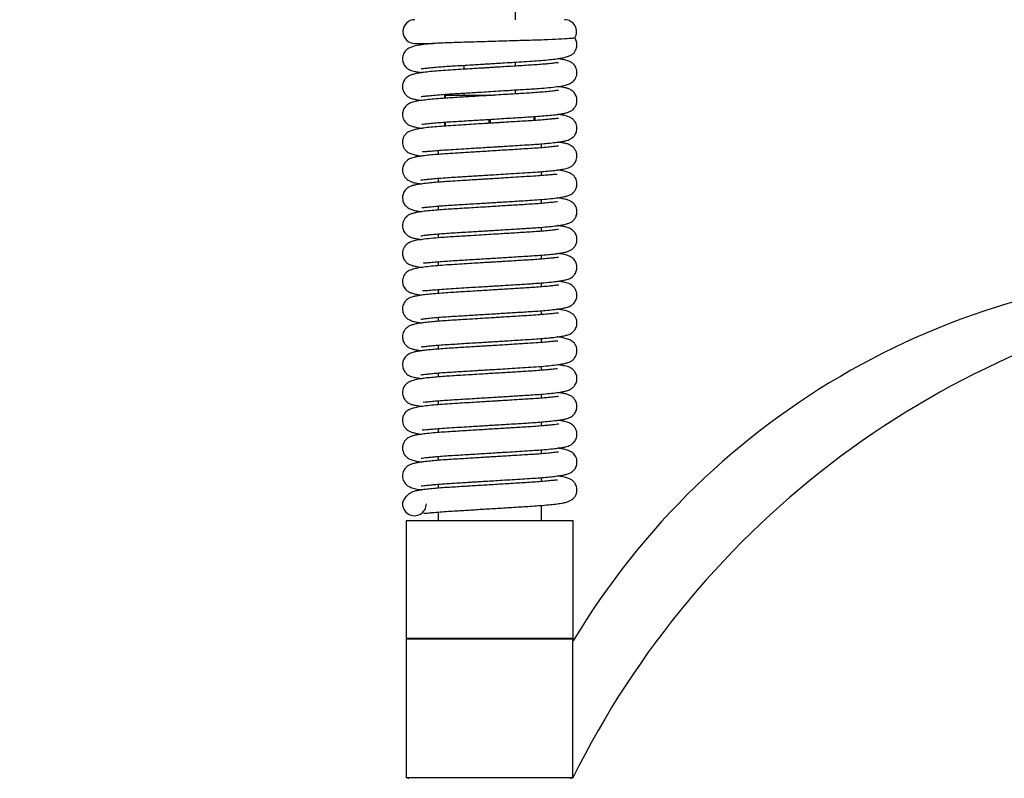
# Model space of a CAD drawing. Units: millimetres. Extents: x 0 to 1927, y 0 to 1960.
# Drawn here: x 1431 to 1679, y 1256 to 1447 of the extents above; entities that cross this region are included whole.
import ezdxf
from ezdxf import colors
from ezdxf.entities.mleader import LeaderData, LeaderLine
from ezdxf.math import Vec2, Vec3

# ---------------------------------------------------------------- set-up
doc = ezdxf.new("R2010")
doc.units = ezdxf.units.MM
doc.layers.add('DV5_Défaut', color=7, linetype='Continuous')
doc.layers.add('Défaut', color=7, linetype='Continuous')

# ---------------------------------------------------------------- blocks, each defined once
blk = doc.blocks.new('_DOT')
at = {"color": 0}
blk.add_line((0, 0), (-1, 0), dxfattribs=at)
at = {"color": 0, "const_width": 0.333}
blk.add_lwpolyline([(-0.1665, 0, 1), (0.1665, 0, 1)], format="xyb", close=True, dxfattribs=at)
blk = doc.blocks.new('SE4')
at = {"layer": 'DV5_Défaut', "color": 7, "linetype": 'Continuous'}
for p, q in [((1555.99, 1447.28), (1555.99, 1454.78)), ((1530.66, 1441.28), (1535.29, 1441.28)), ((1542.99, 1435.81), (1542.99, 1434.81)), ((1555.99, 1435.61), (1555.99, 1436.61)), ((1555.99, 1428.61), (1555.99, 1429.61)), ((1538.17, 1427.5), (1538.17, 1428.26)), ((1538.3, 1428.26), (1538.17, 1428.26)), ((1538.3, 1428.26), (1549.37, 1428.26)), ((1538.3, 1428.26), (1538.3, 1427.51)), ((1542.99, 1428.81), (1542.99, 1428.26)), ((1549.62, 1428.26), (1549.37, 1428.26)), ((1549.62, 1428.26), (1550.41, 1428.26)), ((1549.37, 1421.2), (1549.37, 1422.2)), ((1549.62, 1422.22), (1549.62, 1421.22)), ((1560.69, 1421.9), (1560.69, 1422.9)), ((1560.81, 1422.91), (1560.81, 1421.91)), ((1538.17, 1420.5), (1538.17, 1421.5)), ((1538.3, 1421.51), (1538.3, 1420.51)), ((1562.49, 1415.04), (1562.49, 1416.05)), ((1536.49, 1414.37), (1536.49, 1413.38)), ((1536.49, 1407.37), (1536.49, 1406.37)), ((1562.49, 1408.04), (1562.49, 1409.04)), ((1536.49, 1400.37), (1536.49, 1399.38)), ((1562.49, 1401.04), (1562.49, 1402.05)), ((1562.49, 1394.05), (1562.49, 1395.04)), ((1536.49, 1393.37), (1536.49, 1392.37)), ((1562.49, 1387.04), (1562.49, 1388.04)), ((1536.49, 1386.38), (1536.49, 1385.37)), ((1562.49, 1380.04), (1562.49, 1381.04)), ((1536.49, 1379.37), (1536.49, 1378.37)), ((1562.49, 1373.04), (1562.49, 1374.04)), ((1536.49, 1372.37), (1536.49, 1371.38)), ((1536.49, 1365.37), (1536.49, 1364.38)), ((1562.49, 1366.04), (1562.49, 1367.04)), ((1536.49, 1358.37), (1536.49, 1357.38)), ((1562.49, 1359.04), (1562.49, 1360.04)), ((1562.49, 1352.04), (1562.49, 1353.04)), ((1536.49, 1351.37), (1536.49, 1350.38)), ((1562.49, 1345.04), (1562.49, 1346.04)), ((1536.49, 1344.37), (1536.49, 1343.38)), ((1562.49, 1338.04), (1562.49, 1339.04)), ((1536.49, 1337.37), (1536.49, 1336.38)), ((1562.49, 1331.04), (1562.49, 1332.04)), ((1536.49, 1330.38), (1536.49, 1329.37)), ((1536.49, 1323.37), (1536.49, 1321.26)), ((1562.49, 1321.26), (1562.49, 1325.04)), ((1528.49, 1321.26), (1570.49, 1321.26)), ((1528.49, 1321.26), (1528.49, 1291.66)), ((1570.49, 1291.66), (1570.49, 1321.26)), ((1528.49, 1291.66), (1570.49, 1291.66)), ((1528.49, 1291.46), (1570.49, 1291.46)), ((1528.49, 1291.46), (1528.49, 1256.46)), ((1528.99, 1291.66), (1528.99, 1291.46)), ((1569.99, 1291.46), (1569.99, 1291.66)), ((1570.49, 1290.99), (1570.34, 1290.99)), ((1570.34, 1290.99), (1570.34, 1256.46)), ((1570.49, 1290.99), (1570.49, 1291.46)), ((1570.34, 1256.46), (1528.49, 1256.46)), ((1528.99, 1256.46), (1528.99, 1256.26)), ((1569.99, 1256.26), (1569.99, 1256.46)), ((1570.34, 1256.46), (1570.41, 1256.46)), ((1570.49, 1256.46), (1570.49, 1256.62))]:
    blk.add_line(p, q, dxfattribs=at)
for centre, radius, start, end in [((1530.66, 1444.28), 3, 90, 270), ((1568.33, 1444.28), 3, 327.8767, 90), ((1734.49, 1192.53), 191.28, 89.9372, 149.022), ((1772.63, 1156.54), 225.56, 99.6798, 153.7045), ((1530.54, 1325.46), 3, 179.9538, 0)]:
    blk.add_arc(centre, radius, start, end, dxfattribs=at)
for points, knots in [([(1532.2, 1434.97), (1532.21, 1434.95), (1532.33, 1434.96), (1532.77, 1435.01), (1533.49, 1435.1), (1534.43, 1435.2), (1535.7, 1435.32), (1537.29, 1435.45), (1539.04, 1435.57), (1541.02, 1435.69), (1543.14, 1435.82), (1545.26, 1435.95), (1546.95, 1436.05), (1548.33, 1436.14), (1549.68, 1436.22), (1551.32, 1436.32), (1553.35, 1436.45), (1555.72, 1436.59), (1558.24, 1436.74), (1560.71, 1436.9), (1562.99, 1437.07), (1565.01, 1437.27), (1566.75, 1437.49), (1568.19, 1437.75), (1569.26, 1438.04), (1570.04, 1438.39), (1570.57, 1438.8), (1570.91, 1439.22), (1571.15, 1439.62), (1571.36, 1440.16), (1571.45, 1440.74), (1571.44, 1441.25), (1571.36, 1441.73), (1571.18, 1442.25), (1570.99, 1442.55), (1570.86, 1442.74)], [0, 0, 0, 0, 0.025641, 0.061794, 0.090864, 0.123847, 0.160556, 0.200612, 0.239224, 0.273359, 0.318522, 0.355971, 0.384891, 0.404915, 0.425277, 0.452731, 0.487138, 0.528143, 0.575069, 0.623288, 0.671234, 0.718677, 0.765208, 0.810471, 0.854113, 0.891078, 0.918322, 0.928559, 0.936779, 0.949623, 0.959938, 0.969689, 0.977353, 0.987699, 1, 1, 1, 1]), ([(1570.88, 1442.71), (1570.88, 1442.7), (1570.87, 1442.7), (1570.8, 1442.65), (1570.48, 1442.6), (1568.86, 1442.44), (1566.8, 1442.33), (1562.78, 1442.17), (1561.26, 1442.13), (1557.99, 1442.03), (1556.24, 1441.98), (1552.67, 1441.88), (1550.8, 1441.82), (1547.17, 1441.71), (1545.35, 1441.66), (1541.91, 1441.55), (1540.3, 1441.5), (1538.09, 1441.42), (1537.4, 1441.4), (1536.46, 1441.35), (1536.17, 1441.34), (1535.81, 1441.32), (1535.72, 1441.31), (1535.64, 1441.31)], [0, 0, 0, 0, 0.0098495, 0.0098495, 0.1218672, 0.1218672, 0.3459026, 0.3459026, 0.4579203, 0.4579203, 0.5699381, 0.5699381, 0.6819558, 0.6819558, 0.7939735, 0.7939735, 0.9059912, 0.9059912, 0.9620001, 0.9620001, 0.9900045, 0.9900045, 1, 1, 1, 1]), ([(1535.72, 1441.31), (1535.68, 1441.31), (1534.84, 1441.24), (1533.3, 1441.08), (1531.57, 1440.86), (1530.2, 1440.57), (1529.13, 1440.13), (1528.47, 1439.65), (1528.07, 1439.19), (1527.79, 1438.69), (1527.59, 1438.11), (1527.5, 1437.27), (1527.69, 1436.32), (1528.24, 1435.44), (1528.89, 1434.9), (1529.29, 1434.68), (1529.76, 1434.48), (1530.42, 1434.3), (1531.3, 1434.12), (1532.03, 1434.01), (1532.42, 1433.96)], [0, 0, 0, 0, 0.004867, 0.119285, 0.234242, 0.33919, 0.410356, 0.475323, 0.505269, 0.533208, 0.559269, 0.582932, 0.62716, 0.669605, 0.705342, 0.738977, 0.786313, 0.848916, 0.926944, 1, 1, 1, 1]), ([(1532.21, 1427.95), (1532.21, 1427.94), (1532.3, 1427.93), (1532.75, 1427.99), (1533.76, 1428.11), (1535.32, 1428.28), (1537.22, 1428.44), (1539.23, 1428.58), (1541.22, 1428.7), (1543.16, 1428.82), (1545.01, 1428.93), (1546.99, 1429.05), (1549.2, 1429.19), (1551.69, 1429.34), (1554.03, 1429.49), (1556.16, 1429.62), (1558.09, 1429.74), (1560.01, 1429.85), (1562.15, 1430), (1564.43, 1430.2), (1566.49, 1430.42), (1568.05, 1430.66), (1569.32, 1431.02), (1570.12, 1431.44), (1570.66, 1431.92), (1570.96, 1432.29), (1571.3, 1432.93), (1571.47, 1433.73), (1571.43, 1434.44), (1571.22, 1435.21), (1570.78, 1435.93), (1570.14, 1436.49), (1569.75, 1436.71), (1569.33, 1436.89), (1568.77, 1437.07), (1567.97, 1437.25), (1567.18, 1437.38), (1566.64, 1437.45), (1566.51, 1437.47)], [0, 0, 0, 0, 0.017317, 0.04891, 0.085743, 0.127353, 0.167978, 0.204622, 0.237576, 0.268158, 0.296119, 0.321451, 0.355836, 0.391936, 0.429426, 0.458406, 0.488425, 0.519501, 0.552901, 0.601311, 0.653762, 0.703763, 0.737205, 0.76752, 0.781517, 0.794708, 0.807928, 0.821274, 0.832366, 0.842267, 0.860236, 0.874857, 0.887626, 0.905074, 0.927897, 0.956173, 0.989883, 1, 1, 1, 1]), ([(1566.78, 1436.45), (1566.78, 1436.45), (1566.76, 1436.46), (1566.66, 1436.45), (1566.35, 1436.42), (1565.84, 1436.36), (1565.17, 1436.28), (1564.34, 1436.2), (1563.29, 1436.1), (1561.88, 1435.98), (1560.13, 1435.86), (1558.15, 1435.74), (1556, 1435.61), (1553.8, 1435.47), (1551.8, 1435.35), (1550.39, 1435.26), (1549.34, 1435.2), (1548.29, 1435.13), (1547.02, 1435.06), (1545.34, 1434.95), (1543.25, 1434.82), (1540.81, 1434.67), (1538.36, 1434.52), (1536.07, 1434.35), (1534.07, 1434.17), (1532.4, 1433.97), (1531.05, 1433.74), (1529.97, 1433.47), (1529.23, 1433.2), (1528.46, 1432.7), (1527.88, 1431.94), (1527.61, 1431.17), (1527.5, 1430.39), (1527.65, 1429.4), (1528.22, 1428.47), (1528.83, 1427.93), (1529.52, 1427.55), (1530.19, 1427.34), (1531.14, 1427.14), (1531.96, 1427.01), (1532.38, 1426.96)], [0, 0, 0, 0, 0.004087, 0.02123, 0.042238, 0.067205, 0.088536, 0.112047, 0.137636, 0.165146, 0.202778, 0.236248, 0.266501, 0.305581, 0.336212, 0.35424, 0.366952, 0.381452, 0.399827, 0.422004, 0.454838, 0.492879, 0.535177, 0.577461, 0.618253, 0.657143, 0.693827, 0.728095, 0.759615, 0.786039, 0.807725, 0.817071, 0.826319, 0.84573, 0.862719, 0.879079, 0.898074, 0.928697, 0.965999, 1, 1, 1, 1]), ([(1532.43, 1421.01), (1532.44, 1420.99), (1532.53, 1420.97), (1533.04, 1421.03), (1534.31, 1421.18), (1535.93, 1421.33), (1537.73, 1421.47), (1539.63, 1421.6), (1541.58, 1421.72), (1543.55, 1421.84), (1545.52, 1421.96), (1547.48, 1422.08), (1549.6, 1422.21), (1551.84, 1422.35), (1554.24, 1422.5), (1556.47, 1422.64), (1558.6, 1422.77), (1560.62, 1422.89), (1562.69, 1423.05), (1564.65, 1423.22), (1566.31, 1423.4), (1567.63, 1423.59), (1568.6, 1423.79), (1569.37, 1424.03), (1569.85, 1424.25), (1570.33, 1424.58), (1570.77, 1425.01), (1571.17, 1425.62), (1571.4, 1426.31), (1571.47, 1426.99), (1571.39, 1427.65), (1571.18, 1428.24), (1570.78, 1428.91), (1570.17, 1429.48), (1569.38, 1429.9), (1568.54, 1430.15), (1567.75, 1430.3), (1567, 1430.41), (1566.66, 1430.46)], [0, 0, 0, 0, 0.01319, 0.049389, 0.090016, 0.129784, 0.167128, 0.201788, 0.23426, 0.265629, 0.295658, 0.324807, 0.353107, 0.38924, 0.423546, 0.460945, 0.492067, 0.526021, 0.564176, 0.606577, 0.649743, 0.687981, 0.721059, 0.749, 0.771934, 0.782508, 0.794164, 0.806862, 0.819464, 0.830091, 0.84035, 0.851007, 0.86157, 0.882635, 0.905822, 0.931754, 0.971611, 1, 1, 1, 1]), ([(1566.83, 1429.48), (1566.82, 1429.5), (1566.71, 1429.49), (1566.18, 1429.42), (1565.1, 1429.29), (1563.5, 1429.12), (1561.61, 1428.97), (1559.66, 1428.83), (1557.73, 1428.72), (1555.87, 1428.6), (1553.89, 1428.48), (1551.72, 1428.34), (1549.28, 1428.19), (1546.95, 1428.05), (1544.79, 1427.92), (1542.81, 1427.8), (1540.83, 1427.68), (1538.83, 1427.55), (1536.84, 1427.41), (1534.9, 1427.25), (1533.15, 1427.07), (1531.7, 1426.88), (1530.42, 1426.63), (1529.34, 1426.26), (1528.57, 1425.75), (1528.12, 1425.26), (1527.83, 1424.8), (1527.6, 1424.16), (1527.52, 1423.45), (1527.59, 1422.78), (1527.84, 1422.1), (1528.16, 1421.6), (1528.65, 1421.1), (1529.29, 1420.71), (1530.14, 1420.39), (1531.2, 1420.14), (1532.06, 1420.01), (1532.52, 1419.95)], [0, 0, 0, 0, 0.021095, 0.052922, 0.090672, 0.132767, 0.172167, 0.20763, 0.239487, 0.268946, 0.295745, 0.329219, 0.364454, 0.401334, 0.429875, 0.459535, 0.490535, 0.522898, 0.557992, 0.595981, 0.636693, 0.677714, 0.714779, 0.748132, 0.777967, 0.791535, 0.803861, 0.815063, 0.824322, 0.83677, 0.84632, 0.859867, 0.878101, 0.901615, 0.930604, 0.965149, 1, 1, 1, 1]), ([(1566.78, 1422.45), (1566.77, 1422.46), (1566.67, 1422.46), (1566.29, 1422.41), (1565.63, 1422.33), (1564.77, 1422.24), (1563.59, 1422.13), (1562.11, 1422), (1560.45, 1421.88), (1558.57, 1421.76), (1556.54, 1421.64), (1554.5, 1421.52), (1552.84, 1421.41), (1551.48, 1421.33), (1550.15, 1421.25), (1548.53, 1421.15), (1546.51, 1421.02), (1544.13, 1420.88), (1541.57, 1420.72), (1539.05, 1420.57), (1536.73, 1420.4), (1534.65, 1420.22), (1532.86, 1420.01), (1531.36, 1419.78), (1530.18, 1419.51), (1529.34, 1419.21), (1528.79, 1418.91), (1528.43, 1418.61), (1528.16, 1418.33), (1527.82, 1417.78), (1527.63, 1417.27), (1527.54, 1416.73), (1527.54, 1416.24), (1527.62, 1415.65), (1527.89, 1414.98), (1528.3, 1414.41), (1528.8, 1413.97), (1529.16, 1413.76), (1529.59, 1413.56), (1530.24, 1413.35), (1531.13, 1413.15), (1531.94, 1413.02), (1532.38, 1412.96)], [0, 0, 0, 0, 0.019475, 0.049307, 0.073243, 0.100381, 0.130592, 0.163624, 0.196046, 0.224716, 0.262324, 0.293777, 0.318377, 0.335738, 0.352841, 0.376054, 0.405295, 0.440307, 0.480574, 0.521915, 0.562434, 0.602408, 0.641472, 0.679307, 0.715646, 0.747353, 0.771744, 0.788888, 0.799096, 0.806618, 0.81802, 0.824683, 0.8318, 0.841287, 0.853712, 0.866369, 0.878475, 0.894471, 0.91227, 0.93217, 0.965958, 1, 1, 1, 1]), ([(1532.58, 1414.16), (1532.59, 1414.15), (1532.65, 1414.12), (1532.87, 1414.1), (1533.39, 1414.12), (1534.35, 1414.2), (1535.89, 1414.33), (1537.89, 1414.49), (1540.28, 1414.64), (1542.87, 1414.8), (1545.4, 1414.96), (1547.63, 1415.09), (1549.45, 1415.21), (1550.88, 1415.29), (1552.18, 1415.37), (1553.64, 1415.46), (1555.5, 1415.58), (1557.72, 1415.72), (1559.89, 1415.85), (1561.89, 1415.99), (1563.58, 1416.13), (1565.29, 1416.3), (1566.8, 1416.48), (1568.02, 1416.68), (1568.86, 1416.87), (1569.44, 1417.07), (1569.84, 1417.25), (1570.34, 1417.57), (1570.99, 1418.25), (1571.35, 1419.07), (1571.46, 1419.83), (1571.42, 1420.47), (1571.25, 1421.07), (1570.89, 1421.77), (1570.37, 1422.29), (1569.56, 1422.78), (1568.61, 1423.11), (1567.62, 1423.31), (1566.93, 1423.41), (1566.61, 1423.46)], [0, 0, 0, 0, 0.01205, 0.03513, 0.05948, 0.097917, 0.138262, 0.179912, 0.22218, 0.265146, 0.303744, 0.336521, 0.363033, 0.383081, 0.398585, 0.419599, 0.447382, 0.481573, 0.521771, 0.55296, 0.586953, 0.619149, 0.66257, 0.699662, 0.730169, 0.754068, 0.771475, 0.784924, 0.801094, 0.819389, 0.828679, 0.838319, 0.848897, 0.860029, 0.884037, 0.911093, 0.941182, 0.974507, 1, 1, 1, 1]), ([(1566.83, 1415.48), (1566.83, 1415.48), (1566.83, 1415.49), (1566.7, 1415.48), (1566.2, 1415.41), (1565.21, 1415.29), (1563.7, 1415.14), (1561.8, 1414.98), (1559.71, 1414.84), (1557.57, 1414.71), (1555.39, 1414.57), (1553.23, 1414.44), (1551.12, 1414.31), (1549.07, 1414.18), (1547.09, 1414.06), (1545.18, 1413.94), (1543.36, 1413.83), (1541.6, 1413.72), (1539.82, 1413.61), (1537.98, 1413.5), (1536.11, 1413.35), (1534.27, 1413.19), (1532.68, 1413.01), (1531.43, 1412.83), (1530.51, 1412.65), (1529.85, 1412.47), (1529.34, 1412.27), (1528.85, 1412), (1528.16, 1411.39), (1527.72, 1410.61), (1527.54, 1409.81), (1527.53, 1409.06), (1527.75, 1408.26), (1528.24, 1407.45), (1529.03, 1406.77), (1530.32, 1406.27), (1531.32, 1406.1), (1532.04, 1405.99), (1532.37, 1405.95)], [0, 0, 0, 0, 0.000237, 0.023463, 0.052868, 0.088558, 0.130157, 0.171743, 0.21019, 0.245786, 0.280014, 0.312591, 0.343157, 0.372562, 0.401379, 0.429454, 0.45666, 0.483225, 0.511411, 0.542385, 0.576951, 0.615105, 0.655871, 0.692509, 0.72344, 0.74865, 0.76825, 0.783255, 0.79971, 0.818297, 0.828377, 0.839804, 0.853419, 0.867137, 0.89492, 0.932477, 0.97163, 1, 1, 1, 1]), ([(1532.12, 1406.92), (1532.12, 1406.92), (1532.13, 1406.91), (1532.24, 1406.92), (1532.63, 1406.98), (1533.44, 1407.08), (1534.65, 1407.21), (1536.28, 1407.36), (1538.24, 1407.51), (1540.3, 1407.64), (1542.22, 1407.76), (1543.86, 1407.86), (1545.19, 1407.94), (1546.42, 1408.02), (1547.82, 1408.1), (1549.6, 1408.21), (1551.77, 1408.35), (1554.28, 1408.5), (1557.01, 1408.67), (1559.68, 1408.83), (1562.09, 1409), (1564.11, 1409.17), (1565.75, 1409.34), (1567.03, 1409.51), (1568, 1409.67), (1568.7, 1409.82), (1569.26, 1409.98), (1569.93, 1410.28), (1570.6, 1410.79), (1571.23, 1411.65), (1571.48, 1412.7), (1571.4, 1413.59), (1571.16, 1414.32), (1570.74, 1414.95), (1570.2, 1415.45), (1569.74, 1415.72), (1569.27, 1415.93), (1568.66, 1416.12), (1567.9, 1416.28), (1567.19, 1416.39), (1566.71, 1416.45), (1566.62, 1416.47)], [0, 0, 0, 0, 0.00117, 0.014678, 0.044411, 0.077131, 0.112628, 0.150538, 0.190339, 0.227014, 0.257943, 0.283344, 0.302769, 0.318046, 0.338048, 0.363827, 0.395324, 0.432295, 0.474235, 0.518807, 0.561345, 0.601576, 0.638912, 0.672937, 0.703389, 0.730139, 0.753333, 0.77385, 0.792475, 0.810726, 0.830747, 0.841321, 0.854146, 0.867361, 0.879737, 0.895083, 0.911366, 0.929102, 0.958685, 0.991887, 1, 1, 1, 1]), ([(1566.4, 1408.26), (1566.39, 1408.27), (1566.33, 1408.3), (1566.12, 1408.32), (1565.6, 1408.3), (1564.65, 1408.22), (1563.11, 1408.09), (1561.12, 1407.93), (1558.73, 1407.78), (1556.15, 1407.62), (1553.63, 1407.46), (1551.41, 1407.33), (1549.59, 1407.21), (1548.16, 1407.13), (1546.86, 1407.05), (1545.39, 1406.96), (1543.51, 1406.84), (1541.28, 1406.7), (1539.09, 1406.57), (1537.08, 1406.42), (1535.39, 1406.28), (1533.68, 1406.12), (1532.17, 1405.93), (1530.95, 1405.73), (1530.12, 1405.54), (1529.54, 1405.35), (1529.14, 1405.16), (1528.63, 1404.83), (1527.98, 1404.15), (1527.63, 1403.33), (1527.52, 1402.56), (1527.57, 1401.93), (1527.74, 1401.33), (1528.1, 1400.64), (1528.62, 1400.12), (1529.42, 1399.63), (1530.37, 1399.31), (1531.35, 1399.11), (1532.05, 1399), (1532.37, 1398.96)], [0, 0, 0, 0, 0.012139, 0.035102, 0.059327, 0.097612, 0.137853, 0.179452, 0.221717, 0.264612, 0.303084, 0.335739, 0.362131, 0.382062, 0.397591, 0.41878, 0.44678, 0.481225, 0.521705, 0.55311, 0.587237, 0.619492, 0.662966, 0.700069, 0.730547, 0.754378, 0.771682, 0.785117, 0.801314, 0.819598, 0.828874, 0.838543, 0.849097, 0.860132, 0.883805, 0.910593, 0.940526, 0.973816, 1, 1, 1, 1]), ([(1532.4, 1400.01), (1532.41, 1399.98), (1532.56, 1399.98), (1533.01, 1400.04), (1533.67, 1400.11), (1534.72, 1400.22), (1536.28, 1400.36), (1538.09, 1400.5), (1540.09, 1400.63), (1542.24, 1400.76), (1544.41, 1400.89), (1546.48, 1401.02), (1548.33, 1401.14), (1549.95, 1401.24), (1551.44, 1401.33), (1553.02, 1401.42), (1554.84, 1401.54), (1556.89, 1401.66), (1559.13, 1401.8), (1561.51, 1401.96), (1563.84, 1402.15), (1565.83, 1402.35), (1567.38, 1402.56), (1568.49, 1402.78), (1569.28, 1403.01), (1569.87, 1403.28), (1570.34, 1403.59), (1570.86, 1404.1), (1571.3, 1404.88), (1571.46, 1405.69), (1571.43, 1406.42), (1571.25, 1407.08), (1570.91, 1407.72), (1570.49, 1408.18), (1569.75, 1408.7), (1568.78, 1409.07), (1567.7, 1409.31), (1566.95, 1409.42), (1566.62, 1409.46)], [0, 0, 0, 0, 0.028823, 0.046909, 0.065694, 0.103291, 0.140601, 0.177218, 0.212784, 0.248239, 0.282705, 0.313814, 0.341214, 0.364694, 0.384586, 0.407181, 0.434436, 0.466098, 0.501756, 0.542233, 0.588968, 0.636506, 0.678282, 0.713908, 0.743282, 0.766477, 0.783782, 0.798684, 0.813151, 0.828555, 0.837398, 0.84835, 0.860376, 0.88072, 0.903101, 0.935879, 0.972182, 1, 1, 1, 1]), ([(1532.19, 1392.91), (1532.2, 1392.89), (1532.33, 1392.92), (1532.99, 1393.02), (1533.87, 1393.13), (1535.05, 1393.25), (1536.51, 1393.38), (1538.24, 1393.51), (1540.22, 1393.64), (1542.32, 1393.77), (1544.35, 1393.89), (1546.12, 1394), (1547.57, 1394.09), (1548.84, 1394.17), (1550.18, 1394.25), (1551.86, 1394.35), (1553.93, 1394.48), (1556.02, 1394.61), (1557.99, 1394.73), (1559.79, 1394.84), (1561.86, 1394.98), (1564, 1395.16), (1566.03, 1395.37), (1567.63, 1395.61), (1568.76, 1395.85), (1569.56, 1396.14), (1569.98, 1396.33), (1570.52, 1396.74), (1570.96, 1397.26), (1571.29, 1397.92), (1571.43, 1398.54), (1571.45, 1399.07), (1571.39, 1399.63), (1571.21, 1400.18), (1570.94, 1400.64), (1570.75, 1400.9), (1570.58, 1401.09), (1570.27, 1401.36), (1569.79, 1401.65), (1569.02, 1401.95), (1567.94, 1402.22), (1567.01, 1402.38), (1566.5, 1402.45), (1566.49, 1402.45)], [0, 0, 0, 0, 0.020956, 0.047671, 0.076428, 0.10716, 0.139635, 0.173545, 0.208525, 0.244127, 0.275715, 0.302301, 0.323552, 0.339489, 0.357745, 0.382249, 0.412863, 0.44925, 0.476437, 0.505777, 0.538134, 0.586024, 0.630408, 0.675248, 0.714531, 0.741388, 0.764759, 0.777288, 0.790146, 0.803172, 0.813966, 0.821758, 0.82864, 0.840743, 0.848971, 0.852763, 0.860677, 0.871928, 0.896602, 0.926551, 0.961981, 0.999271, 1, 1, 1, 1]), ([(1566.55, 1401.41), (1566.54, 1401.43), (1566.46, 1401.45), (1565.94, 1401.39), (1564.67, 1401.24), (1563.07, 1401.09), (1561.27, 1400.94), (1559.38, 1400.82), (1557.44, 1400.7), (1555.48, 1400.58), (1553.51, 1400.46), (1551.55, 1400.33), (1549.44, 1400.2), (1547.2, 1400.07), (1544.79, 1399.92), (1542.56, 1399.78), (1540.42, 1399.65), (1538.4, 1399.52), (1536.33, 1399.37), (1534.36, 1399.2), (1532.69, 1399.02), (1531.37, 1398.82), (1530.39, 1398.63), (1529.61, 1398.38), (1529.14, 1398.17), (1528.65, 1397.83), (1528.2, 1397.39), (1527.81, 1396.78), (1527.58, 1396.08), (1527.52, 1395.41), (1527.6, 1394.75), (1527.81, 1394.16), (1528.21, 1393.5), (1528.81, 1392.94), (1529.58, 1392.53), (1530.41, 1392.27), (1531.21, 1392.12), (1531.98, 1392.01), (1532.33, 1391.96)], [0, 0, 0, 0, 0.013527, 0.049638, 0.090081, 0.129619, 0.166776, 0.201293, 0.233638, 0.26491, 0.294883, 0.324001, 0.352272, 0.388374, 0.42268, 0.460159, 0.491343, 0.525331, 0.563511, 0.605941, 0.649037, 0.687276, 0.720445, 0.748566, 0.771764, 0.782516, 0.794296, 0.807049, 0.819607, 0.83018, 0.840449, 0.851025, 0.861401, 0.881988, 0.904882, 0.930736, 0.970685, 1, 1, 1, 1]), ([(1532.82, 1386.17), (1532.84, 1386.13), (1532.96, 1386.07), (1533.55, 1386.1), (1534.89, 1386.24), (1536.52, 1386.38), (1538.34, 1386.52), (1540.27, 1386.64), (1542.29, 1386.76), (1544.36, 1386.89), (1546.45, 1387.02), (1548.51, 1387.15), (1550.49, 1387.27), (1552.38, 1387.39), (1554.24, 1387.5), (1556.14, 1387.62), (1558.11, 1387.74), (1560.16, 1387.86), (1562.22, 1388.01), (1564.15, 1388.17), (1565.75, 1388.34), (1566.96, 1388.49), (1567.73, 1388.61), (1568.25, 1388.71), (1568.59, 1388.78), (1569.26, 1388.97), (1570.01, 1389.35), (1570.67, 1389.88), (1571.17, 1390.59), (1571.44, 1391.44), (1571.46, 1392.23), (1571.29, 1393.03), (1570.88, 1393.82), (1570.21, 1394.44), (1569.74, 1394.71), (1569.31, 1394.91), (1568.72, 1395.09), (1567.92, 1395.26), (1567.16, 1395.39), (1566.66, 1395.45), (1566.57, 1395.47)], [0, 0, 0, 0, 0.018751, 0.057211, 0.096822, 0.135343, 0.171917, 0.206283, 0.239521, 0.272135, 0.303861, 0.33446, 0.363721, 0.39148, 0.418423, 0.44765, 0.479237, 0.513122, 0.550758, 0.592197, 0.631602, 0.665855, 0.694689, 0.710857, 0.724917, 0.742729, 0.760511, 0.781872, 0.801472, 0.816668, 0.828146, 0.838455, 0.857336, 0.873598, 0.887478, 0.905492, 0.928985, 0.95806, 0.992722, 1, 1, 1, 1]), ([(1566.78, 1394.47), (1566.78, 1394.48), (1566.69, 1394.49), (1566.25, 1394.43), (1565.24, 1394.3), (1563.68, 1394.14), (1561.79, 1393.98), (1559.79, 1393.84), (1557.8, 1393.72), (1555.87, 1393.6), (1554.03, 1393.49), (1552.05, 1393.37), (1549.84, 1393.23), (1547.34, 1393.08), (1545, 1392.93), (1542.86, 1392.8), (1540.93, 1392.68), (1539, 1392.56), (1536.85, 1392.41), (1534.55, 1392.22), (1532.49, 1391.99), (1530.92, 1391.76), (1529.65, 1391.39), (1528.84, 1390.96), (1528.32, 1390.49), (1528.02, 1390.12), (1527.73, 1389.59), (1527.55, 1388.91), (1527.53, 1388.31), (1527.63, 1387.58), (1527.99, 1386.76), (1528.64, 1386.08), (1529.15, 1385.74), (1529.59, 1385.55), (1530.22, 1385.34), (1531.1, 1385.15), (1531.93, 1385.02), (1532.45, 1384.95), (1532.49, 1384.95)], [0, 0, 0, 0, 0.017083, 0.048556, 0.085347, 0.126971, 0.167527, 0.204113, 0.236995, 0.267493, 0.295375, 0.32066, 0.355051, 0.391161, 0.428666, 0.45768, 0.487771, 0.518937, 0.552452, 0.601082, 0.653813, 0.703956, 0.737462, 0.767796, 0.781783, 0.794875, 0.806707, 0.817516, 0.826608, 0.83549, 0.853389, 0.869578, 0.883648, 0.90203, 0.926913, 0.95842, 0.996531, 1, 1, 1, 1]), ([(1566.78, 1387.45), (1566.77, 1387.45), (1566.72, 1387.47), (1566.4, 1387.43), (1565.69, 1387.34), (1564.67, 1387.23), (1563.43, 1387.11), (1561.88, 1386.98), (1560.15, 1386.86), (1558.4, 1386.75), (1556.52, 1386.64), (1554.58, 1386.52), (1552.8, 1386.41), (1551.49, 1386.33), (1550.48, 1386.27), (1549.43, 1386.2), (1548.15, 1386.13), (1546.45, 1386.02), (1544.31, 1385.89), (1541.82, 1385.74), (1539.31, 1385.59), (1536.92, 1385.42), (1534.78, 1385.23), (1532.92, 1385.02), (1531.35, 1384.78), (1530.22, 1384.52), (1529.48, 1384.27), (1528.97, 1384.02), (1528.53, 1383.71), (1528.17, 1383.36), (1527.77, 1382.68), (1527.58, 1382.06), (1527.52, 1381.36), (1527.61, 1380.71), (1527.86, 1380.05), (1528.21, 1379.52), (1528.68, 1379.05), (1529.12, 1378.78), (1529.68, 1378.53), (1530.53, 1378.28), (1531.49, 1378.09), (1532.17, 1377.99), (1532.4, 1377.96)], [0, 0, 0, 0, 0.011243, 0.039273, 0.074873, 0.10282, 0.133969, 0.16804, 0.201443, 0.230957, 0.25764, 0.292376, 0.320064, 0.336806, 0.349198, 0.363721, 0.382149, 0.404431, 0.437504, 0.475946, 0.517574, 0.558849, 0.599899, 0.640363, 0.679913, 0.718261, 0.742522, 0.763084, 0.779701, 0.79755, 0.808795, 0.81884, 0.828237, 0.841302, 0.850876, 0.861743, 0.873114, 0.891838, 0.913291, 0.945657, 0.982274, 1, 1, 1, 1]), ([(1532.55, 1379.14), (1532.56, 1379.13), (1532.65, 1379.09), (1533.03, 1379.08), (1533.98, 1379.16), (1535.44, 1379.29), (1537.37, 1379.45), (1539.71, 1379.61), (1542.26, 1379.76), (1544.75, 1379.92), (1546.96, 1380.05), (1548.78, 1380.16), (1550.21, 1380.25), (1551.52, 1380.33), (1553.02, 1380.42), (1554.94, 1380.54), (1556.94, 1380.67), (1558.88, 1380.79), (1560.69, 1380.9), (1562.81, 1381.06), (1564.92, 1381.25), (1566.73, 1381.47), (1567.99, 1381.68), (1568.85, 1381.87), (1569.44, 1382.06), (1569.83, 1382.25), (1570.34, 1382.57), (1570.98, 1383.24), (1571.43, 1384.22), (1571.48, 1385.25), (1571.27, 1386.03), (1571.01, 1386.54), (1570.74, 1386.91), (1570.25, 1387.4), (1569.41, 1387.88), (1568.17, 1388.22), (1567.21, 1388.37), (1566.63, 1388.45)], [0, 0, 0, 0, 0.01127, 0.047867, 0.08683, 0.127699, 0.169857, 0.212584, 0.255279, 0.293708, 0.326416, 0.352922, 0.372994, 0.388569, 0.409965, 0.438499, 0.473814, 0.500822, 0.530867, 0.564943, 0.615596, 0.660316, 0.698413, 0.729597, 0.753841, 0.771266, 0.784473, 0.800445, 0.818623, 0.837447, 0.847715, 0.858029, 0.86822, 0.879043, 0.912523, 0.953101, 1, 1, 1, 1]), ([(1566.87, 1380.5), (1566.87, 1380.5), (1566.83, 1380.51), (1566.6, 1380.48), (1566.09, 1380.41), (1565.39, 1380.32), (1564.29, 1380.2), (1562.78, 1380.06), (1560.94, 1379.92), (1559.08, 1379.8), (1557.28, 1379.69), (1555.49, 1379.58), (1553.67, 1379.47), (1551.78, 1379.35), (1549.82, 1379.23), (1547.82, 1379.1), (1545.77, 1378.98), (1543.67, 1378.85), (1541.55, 1378.72), (1539.42, 1378.59), (1537.31, 1378.45), (1535.27, 1378.28), (1533.47, 1378.1), (1532.03, 1377.92), (1530.97, 1377.74), (1530.2, 1377.57), (1529.63, 1377.39), (1529.21, 1377.2), (1528.72, 1376.9), (1528.05, 1376.25), (1527.65, 1375.42), (1527.52, 1374.58), (1527.57, 1373.82), (1527.83, 1373.11), (1528.22, 1372.51), (1528.74, 1372.03), (1529.56, 1371.57), (1530.59, 1371.26), (1531.56, 1371.07), (1532.2, 1370.98), (1532.39, 1370.95)], [0, 0, 0, 0, 0.008037, 0.035375, 0.057397, 0.082459, 0.110247, 0.150511, 0.187015, 0.219578, 0.248931, 0.275947, 0.302988, 0.330767, 0.359152, 0.387997, 0.417495, 0.448602, 0.481158, 0.514913, 0.551129, 0.590429, 0.632011, 0.670034, 0.702872, 0.730397, 0.752625, 0.769664, 0.783191, 0.799392, 0.818024, 0.828544, 0.840808, 0.853418, 0.864319, 0.887896, 0.915851, 0.948214, 0.985107, 1, 1, 1, 1]), ([(1532.15, 1371.94), (1532.15, 1371.93), (1532.18, 1371.92), (1532.37, 1371.94), (1532.97, 1372.02), (1534.05, 1372.15), (1535.62, 1372.31), (1537.5, 1372.46), (1539.52, 1372.6), (1541.6, 1372.72), (1543.71, 1372.85), (1545.82, 1372.98), (1547.89, 1373.11), (1549.91, 1373.23), (1551.88, 1373.36), (1553.78, 1373.47), (1555.61, 1373.58), (1557.4, 1373.69), (1559.25, 1373.81), (1561.17, 1373.93), (1563.14, 1374.09), (1565.03, 1374.26), (1566.61, 1374.44), (1567.82, 1374.63), (1568.67, 1374.81), (1569.3, 1375), (1569.76, 1375.2), (1570.33, 1375.56), (1571, 1376.26), (1571.37, 1377.13), (1571.47, 1378.01), (1571.36, 1378.83), (1571.02, 1379.56), (1570.66, 1380), (1570.21, 1380.4), (1569.46, 1380.87), (1568.36, 1381.21), (1567.47, 1381.35), (1566.85, 1381.44), (1566.62, 1381.47)], [0, 0, 0, 0, 0.005205, 0.029624, 0.059995, 0.09635, 0.137488, 0.177107, 0.213832, 0.248122, 0.281254, 0.312904, 0.342871, 0.372126, 0.400792, 0.428718, 0.455779, 0.482865, 0.512256, 0.544866, 0.581514, 0.622183, 0.664181, 0.700587, 0.730869, 0.755042, 0.773252, 0.787971, 0.805068, 0.823924, 0.834629, 0.847609, 0.861954, 0.877046, 0.892134, 0.906893, 0.944374, 0.980641, 1, 1, 1, 1]), ([(1566.78, 1373.45), (1566.78, 1373.46), (1566.72, 1373.47), (1566.44, 1373.43), (1565.74, 1373.35), (1564.54, 1373.22), (1562.77, 1373.05), (1560.62, 1372.89), (1558.36, 1372.75), (1556.19, 1372.62), (1554.15, 1372.5), (1552.34, 1372.38), (1550.59, 1372.28), (1548.67, 1372.16), (1546.36, 1372.01), (1543.95, 1371.87), (1541.63, 1371.72), (1539.53, 1371.6), (1537.53, 1371.46), (1535.65, 1371.31), (1533.93, 1371.15), (1532.41, 1370.97), (1531.2, 1370.78), (1530.2, 1370.56), (1529.35, 1370.27), (1528.64, 1369.83), (1528.16, 1369.34), (1527.8, 1368.72), (1527.6, 1368.16), (1527.52, 1367.54), (1527.58, 1366.75), (1527.9, 1365.9), (1528.52, 1365.17), (1529.08, 1364.78), (1529.46, 1364.6), (1530.01, 1364.4), (1530.8, 1364.21), (1531.64, 1364.07), (1532.23, 1363.98), (1532.37, 1363.97)], [0, 0, 0, 0, 0.011901, 0.037307, 0.068759, 0.106235, 0.14937, 0.193364, 0.231919, 0.266635, 0.297628, 0.32441, 0.346668, 0.373846, 0.407215, 0.446711, 0.479947, 0.513815, 0.548036, 0.583157, 0.618981, 0.655285, 0.691674, 0.724579, 0.752818, 0.776683, 0.79649, 0.806184, 0.816233, 0.826144, 0.835346, 0.853584, 0.869964, 0.88318, 0.899112, 0.921962, 0.95188, 0.988873, 1, 1, 1, 1]), ([(1532.34, 1365), (1532.34, 1364.99), (1532.36, 1364.96), (1532.63, 1364.99), (1533.53, 1365.1), (1534.78, 1365.23), (1536.35, 1365.37), (1538.17, 1365.5), (1540.18, 1365.63), (1542.3, 1365.76), (1544.42, 1365.9), (1546.41, 1366.02), (1548.18, 1366.13), (1549.73, 1366.22), (1551.23, 1366.31), (1552.85, 1366.41), (1554.72, 1366.53), (1556.8, 1366.66), (1559.04, 1366.8), (1561.1, 1366.93), (1562.89, 1367.07), (1564.33, 1367.2), (1565.77, 1367.35), (1567.05, 1367.52), (1568.12, 1367.7), (1568.87, 1367.88), (1569.41, 1368.06), (1569.81, 1368.24), (1570.24, 1368.5), (1570.9, 1369.12), (1571.29, 1369.9), (1571.44, 1370.64), (1571.45, 1371.28), (1571.31, 1371.93), (1571, 1372.57), (1570.59, 1373.04), (1570, 1373.48), (1568.99, 1373.96), (1567.82, 1374.26), (1566.87, 1374.41), (1566.56, 1374.46)], [0, 0, 0, 0, 0.001195, 0.033553, 0.070569, 0.107823, 0.144779, 0.181028, 0.216217, 0.251231, 0.284261, 0.313915, 0.339873, 0.361941, 0.381637, 0.405117, 0.432868, 0.46464, 0.500037, 0.53978, 0.569531, 0.600041, 0.628549, 0.667115, 0.700343, 0.728076, 0.75031, 0.767136, 0.779945, 0.795485, 0.813969, 0.823518, 0.832997, 0.844156, 0.857594, 0.87938, 0.903203, 0.927338, 0.976217, 1, 1, 1, 1]), ([(1566.61, 1366.37), (1566.59, 1366.4), (1566.44, 1366.41), (1565.82, 1366.35), (1564.65, 1366.23), (1562.87, 1366.07), (1560.78, 1365.91), (1558.72, 1365.78), (1556.94, 1365.67), (1554.99, 1365.55), (1552.94, 1365.42), (1550.9, 1365.29), (1549.28, 1365.19), (1547.96, 1365.11), (1546.69, 1365.04), (1545.2, 1364.94), (1543.39, 1364.83), (1541.35, 1364.71), (1539.25, 1364.58), (1537.27, 1364.44), (1535.53, 1364.3), (1534.05, 1364.16), (1532.82, 1364.03), (1531.82, 1363.89), (1531.05, 1363.77), (1530.13, 1363.57), (1529.1, 1363.16), (1528.35, 1362.57), (1527.87, 1361.9), (1527.58, 1361.13), (1527.52, 1360.33), (1527.66, 1359.48), (1528.06, 1358.66), (1528.74, 1357.99), (1529.28, 1357.68), (1529.75, 1357.48), (1530.41, 1357.29), (1531.27, 1357.11), (1532, 1357), (1532.41, 1356.95)], [0, 0, 0, 0, 0.028144, 0.06267, 0.102056, 0.145869, 0.193289, 0.22444, 0.253174, 0.279862, 0.31546, 0.345215, 0.368774, 0.385989, 0.402513, 0.424421, 0.451539, 0.483541, 0.519063, 0.554022, 0.587789, 0.620025, 0.650455, 0.678877, 0.705334, 0.73188, 0.759923, 0.789675, 0.804569, 0.818678, 0.83091, 0.841303, 0.859826, 0.876489, 0.891117, 0.910102, 0.9353, 0.966845, 1, 1, 1, 1]), ([(1532.16, 1357.9), (1532.16, 1357.89), (1532.2, 1357.89), (1532.55, 1357.95), (1533.27, 1358.05), (1534.23, 1358.16), (1535.48, 1358.29), (1537.01, 1358.42), (1538.83, 1358.55), (1540.85, 1358.67), (1542.89, 1358.8), (1544.76, 1358.92), (1546.33, 1359.01), (1547.63, 1359.09), (1548.91, 1359.17), (1550.42, 1359.26), (1552.34, 1359.38), (1554.63, 1359.52), (1557.22, 1359.68), (1559.94, 1359.85), (1562.52, 1360.03), (1564.78, 1360.24), (1566.58, 1360.45), (1567.98, 1360.68), (1569.03, 1360.93), (1569.7, 1361.2), (1570.1, 1361.42), (1570.43, 1361.68), (1570.76, 1362.02), (1571.13, 1362.56), (1571.36, 1363.16), (1571.44, 1363.69), (1571.45, 1364.13), (1571.39, 1364.59), (1571.25, 1365.06), (1571.01, 1365.54), (1570.73, 1365.93), (1570.36, 1366.29), (1569.88, 1366.61), (1569.22, 1366.89), (1568.19, 1367.17), (1567.16, 1367.36), (1566.55, 1367.45), (1566.5, 1367.45)], [0, 0, 0, 0, 0.007432, 0.031911, 0.058084, 0.086657, 0.117462, 0.150252, 0.184689, 0.220388, 0.253793, 0.282477, 0.306, 0.3241, 0.340029, 0.361894, 0.389992, 0.424113, 0.463797, 0.50842, 0.557085, 0.603422, 0.646475, 0.685779, 0.72107, 0.752233, 0.765983, 0.777656, 0.787626, 0.796373, 0.809765, 0.818292, 0.823551, 0.830603, 0.841055, 0.84786, 0.856385, 0.871292, 0.890748, 0.915027, 0.954979, 0.995998, 1, 1, 1, 1]), ([(1532.7, 1351.11), (1532.71, 1351.1), (1532.77, 1351.04), (1533.16, 1351.05), (1534.31, 1351.18), (1535.79, 1351.32), (1537.53, 1351.46), (1539.48, 1351.59), (1541.61, 1351.72), (1543.89, 1351.86), (1546.19, 1352), (1548.36, 1352.14), (1550.29, 1352.26), (1551.93, 1352.36), (1553.41, 1352.45), (1554.89, 1352.54), (1556.54, 1352.64), (1558.39, 1352.75), (1560.39, 1352.88), (1562.52, 1353.04), (1564.6, 1353.22), (1566.4, 1353.42), (1567.88, 1353.65), (1569.05, 1353.94), (1569.96, 1354.33), (1570.58, 1354.83), (1570.94, 1355.26), (1571.25, 1355.8), (1571.45, 1356.56), (1571.45, 1357.49), (1571.14, 1358.43), (1570.51, 1359.21), (1569.91, 1359.63), (1569.52, 1359.82), (1569, 1360.01), (1568.33, 1360.18), (1567.52, 1360.33), (1566.89, 1360.42), (1566.6, 1360.46)], [0, 0, 0, 0, 0.008897, 0.044666, 0.08226, 0.120095, 0.157367, 0.193707, 0.229438, 0.265956, 0.301879, 0.334291, 0.362787, 0.3872, 0.407552, 0.429048, 0.454672, 0.484162, 0.51753, 0.556211, 0.600451, 0.646779, 0.688233, 0.724589, 0.755938, 0.782344, 0.793707, 0.805421, 0.818749, 0.830581, 0.850569, 0.868266, 0.882655, 0.898216, 0.918882, 0.944789, 0.975992, 1, 1, 1, 1]), ([(1566.47, 1359.36), (1566.46, 1359.38), (1566.36, 1359.41), (1565.91, 1359.37), (1565.02, 1359.27), (1563.93, 1359.16), (1562.48, 1359.03), (1560.74, 1358.9), (1558.79, 1358.78), (1556.95, 1358.67), (1555.26, 1358.56), (1553.75, 1358.47), (1552.28, 1358.38), (1550.69, 1358.28), (1548.84, 1358.17), (1546.75, 1358.04), (1544.5, 1357.9), (1542.23, 1357.76), (1540.07, 1357.63), (1538.03, 1357.5), (1536.13, 1357.35), (1534.37, 1357.19), (1532.85, 1357.03), (1531.47, 1356.82), (1530.19, 1356.53), (1529.05, 1356.05), (1528.36, 1355.54), (1527.91, 1354.94), (1527.66, 1354.38), (1527.53, 1353.73), (1527.55, 1352.89), (1527.83, 1352.02), (1528.44, 1351.25), (1528.99, 1350.84), (1529.29, 1350.68), (1529.77, 1350.48), (1530.43, 1350.29), (1531.37, 1350.11), (1532.1, 1350), (1532.49, 1349.95)], [0, 0, 0, 0, 0.015647, 0.051686, 0.079135, 0.109052, 0.138266, 0.177819, 0.212174, 0.242442, 0.269002, 0.291466, 0.311357, 0.334601, 0.361661, 0.392424, 0.426652, 0.462051, 0.496523, 0.530853, 0.566108, 0.602081, 0.638518, 0.674491, 0.709784, 0.744565, 0.778623, 0.793806, 0.806788, 0.817749, 0.827226, 0.846281, 0.863545, 0.877226, 0.88913, 0.904864, 0.937533, 0.968816, 1, 1, 1, 1]), ([(1532.52, 1344.13), (1532.52, 1344.12), (1532.56, 1344.09), (1532.79, 1344.06), (1533.46, 1344.11), (1534.71, 1344.22), (1536.46, 1344.37), (1538.65, 1344.54), (1541.13, 1344.69), (1543.6, 1344.84), (1545.86, 1344.98), (1547.75, 1345.1), (1549.25, 1345.19), (1550.57, 1345.27), (1552.03, 1345.36), (1553.92, 1345.48), (1556.25, 1345.62), (1558.56, 1345.77), (1560.73, 1345.91), (1562.61, 1346.05), (1564.57, 1346.22), (1566.33, 1346.42), (1567.74, 1346.63), (1568.69, 1346.83), (1569.33, 1347.02), (1569.75, 1347.21), (1570.2, 1347.47), (1570.85, 1348.06), (1571.26, 1348.81), (1571.43, 1349.54), (1571.46, 1350.14), (1571.36, 1350.75), (1571.09, 1351.46), (1570.61, 1352.1), (1570, 1352.57), (1569.26, 1352.92), (1568.36, 1353.17), (1567.48, 1353.33), (1566.83, 1353.43), (1566.59, 1353.46)], [0, 0, 0, 0, 0.006814, 0.033525, 0.071367, 0.111417, 0.153116, 0.195768, 0.238488, 0.277646, 0.31136, 0.339048, 0.360402, 0.376051, 0.396137, 0.423756, 0.458618, 0.500109, 0.531609, 0.56712, 0.602005, 0.649236, 0.689653, 0.722858, 0.748769, 0.767489, 0.780467, 0.795452, 0.813175, 0.822447, 0.831724, 0.841691, 0.851456, 0.86919, 0.889944, 0.915415, 0.945904, 0.9814, 1, 1, 1, 1]), ([(1566.78, 1352.45), (1566.78, 1352.45), (1566.76, 1352.47), (1566.53, 1352.44), (1565.92, 1352.37), (1565, 1352.26), (1563.85, 1352.15), (1562.34, 1352.02), (1560.58, 1351.89), (1558.74, 1351.77), (1556.72, 1351.65), (1554.61, 1351.52), (1552.71, 1351.41), (1551.36, 1351.32), (1550.47, 1351.27), (1549.49, 1351.21), (1548.21, 1351.13), (1546.44, 1351.02), (1544.3, 1350.89), (1541.88, 1350.74), (1539.4, 1350.59), (1537.01, 1350.43), (1534.84, 1350.24), (1532.95, 1350.03), (1531.36, 1349.79), (1530.21, 1349.52), (1529.46, 1349.27), (1528.92, 1349), (1528.45, 1348.64), (1528.1, 1348.23), (1527.84, 1347.81), (1527.66, 1347.33), (1527.54, 1346.8), (1527.53, 1346.15), (1527.69, 1345.42), (1527.97, 1344.87), (1528.25, 1344.5), (1528.57, 1344.15), (1529.02, 1343.83), (1529.63, 1343.55), (1530.52, 1343.28), (1531.48, 1343.1), (1532.16, 1342.99), (1532.41, 1342.96)], [0, 0, 0, 0, 0.005538, 0.031976, 0.066313, 0.093653, 0.124426, 0.15838, 0.193913, 0.225815, 0.254545, 0.292287, 0.322768, 0.338759, 0.35117, 0.361248, 0.380825, 0.406447, 0.437914, 0.474811, 0.515961, 0.557608, 0.599081, 0.640019, 0.680098, 0.719026, 0.744168, 0.766284, 0.7844, 0.795605, 0.804977, 0.812903, 0.819888, 0.831702, 0.843389, 0.854672, 0.860337, 0.86743, 0.887029, 0.914022, 0.945611, 0.981363, 1, 1, 1, 1]), ([(1566.87, 1345.5), (1566.87, 1345.5), (1566.83, 1345.51), (1566.55, 1345.47), (1565.85, 1345.37), (1564.85, 1345.26), (1563.73, 1345.15), (1562.29, 1345.02), (1560.58, 1344.89), (1558.64, 1344.77), (1556.76, 1344.66), (1554.93, 1344.54), (1553.08, 1344.43), (1551.18, 1344.31), (1549.21, 1344.19), (1547.21, 1344.07), (1545.17, 1343.94), (1543.08, 1343.81), (1540.96, 1343.68), (1538.82, 1343.55), (1536.69, 1343.4), (1534.64, 1343.22), (1532.88, 1343.04), (1531.5, 1342.84), (1530.5, 1342.65), (1529.76, 1342.44), (1529.21, 1342.2), (1528.68, 1341.87), (1528.05, 1341.24), (1527.67, 1340.46), (1527.54, 1339.76), (1527.53, 1339.2), (1527.65, 1338.55), (1527.91, 1337.99), (1528.15, 1337.62), (1528.55, 1337.19), (1529.21, 1336.74), (1530.19, 1336.37), (1531.27, 1336.13), (1532.07, 1336), (1532.42, 1335.95)], [0, 0, 0, 0, 0.008011, 0.03605, 0.071427, 0.099087, 0.128394, 0.156011, 0.193808, 0.227181, 0.257299, 0.284594, 0.311687, 0.339475, 0.367825, 0.396585, 0.425972, 0.457151, 0.489981, 0.524411, 0.561975, 0.602896, 0.646339, 0.685627, 0.718838, 0.745957, 0.767119, 0.783398, 0.79959, 0.816282, 0.82482, 0.833428, 0.843681, 0.854263, 0.864936, 0.876679, 0.903833, 0.935908, 0.972971, 1, 1, 1, 1]), ([(1532.27, 1336.97), (1532.27, 1336.97), (1532.29, 1336.95), (1532.51, 1336.96), (1533.21, 1337.05), (1534.21, 1337.17), (1535.31, 1337.28), (1536.74, 1337.4), (1538.48, 1337.53), (1540.54, 1337.66), (1542.63, 1337.78), (1544.72, 1337.91), (1546.79, 1338.04), (1548.81, 1338.17), (1550.8, 1338.29), (1552.93, 1338.42), (1555.22, 1338.56), (1557.73, 1338.71), (1560.11, 1338.86), (1562.36, 1339.02), (1564.41, 1339.2), (1566.17, 1339.39), (1567.54, 1339.58), (1568.5, 1339.77), (1569.17, 1339.96), (1569.67, 1340.16), (1570.18, 1340.45), (1570.86, 1341.07), (1571.28, 1341.87), (1571.45, 1342.68), (1571.44, 1343.44), (1571.19, 1344.25), (1570.71, 1345), (1570, 1345.59), (1568.91, 1346.07), (1567.89, 1346.28), (1567.21, 1346.39), (1566.74, 1346.45), (1566.62, 1346.47)], [0, 0, 0, 0, 0.002453, 0.031952, 0.067906, 0.095443, 0.124132, 0.151629, 0.190339, 0.225894, 0.259679, 0.291947, 0.322357, 0.351837, 0.380814, 0.409129, 0.445607, 0.483265, 0.526104, 0.563136, 0.60477, 0.649496, 0.689145, 0.722181, 0.748566, 0.768427, 0.783191, 0.799596, 0.818037, 0.828184, 0.839898, 0.853904, 0.868736, 0.898738, 0.926785, 0.958032, 0.989313, 1, 1, 1, 1]), ([(1566.77, 1338.44), (1566.77, 1338.45), (1566.75, 1338.46), (1566.56, 1338.45), (1565.99, 1338.38), (1564.93, 1338.26), (1563.49, 1338.12), (1561.86, 1337.98), (1560.31, 1337.87), (1558.51, 1337.76), (1556.5, 1337.64), (1554.33, 1337.51), (1552.37, 1337.38), (1550.68, 1337.28), (1549.15, 1337.19), (1547.59, 1337.09), (1545.84, 1336.98), (1543.9, 1336.86), (1541.83, 1336.74), (1539.75, 1336.61), (1537.73, 1336.48), (1535.84, 1336.33), (1534.09, 1336.17), (1532.54, 1335.99), (1531.26, 1335.79), (1530.28, 1335.59), (1529.46, 1335.32), (1528.8, 1334.95), (1528.32, 1334.52), (1527.97, 1334.03), (1527.64, 1333.39), (1527.49, 1332.55), (1527.61, 1331.72), (1527.84, 1331.08), (1528.2, 1330.54), (1528.61, 1330.13), (1529.02, 1329.85), (1529.55, 1329.59), (1530.49, 1329.28), (1531.61, 1329.08), (1532.29, 1328.98), (1532.42, 1328.96)], [0, 0, 0, 0, 0.0050443, 0.0288472, 0.0588263, 0.0950489, 0.1372533, 0.168227, 0.1978473, 0.2248376, 0.2618962, 0.2952131, 0.3242079, 0.3485055, 0.3684498, 0.3902792, 0.4156966, 0.4445257, 0.4764799, 0.5102887, 0.5444219, 0.5794788, 0.6152754, 0.6516003, 0.6882224, 0.7226686, 0.751421, 0.7747532, 0.7930203, 0.8009514, 0.8099263, 0.8293292, 0.8393661, 0.8503708, 0.8623544, 0.8753095, 0.8894441, 0.9050425, 0.9474567, 0.9896402, 1, 1, 1, 1]), ([(1532.21, 1329.97), (1532.21, 1329.96), (1532.26, 1329.95), (1532.56, 1329.98), (1533.33, 1330.08), (1534.49, 1330.2), (1535.93, 1330.33), (1537.4, 1330.45), (1539.14, 1330.57), (1541.04, 1330.69), (1543, 1330.81), (1544.64, 1330.91), (1545.98, 1330.99), (1547.24, 1331.07), (1548.71, 1331.16), (1550.56, 1331.27), (1552.78, 1331.41), (1555.25, 1331.56), (1557.75, 1331.72), (1560.11, 1331.86), (1562.24, 1332.01), (1564.15, 1332.18), (1565.8, 1332.35), (1567.19, 1332.54), (1568.26, 1332.73), (1569.08, 1332.94), (1569.78, 1333.22), (1570.35, 1333.6), (1570.89, 1334.13), (1571.3, 1334.91), (1571.45, 1335.67), (1571.44, 1336.3), (1571.3, 1336.95), (1571.01, 1337.56), (1570.63, 1338.05), (1570.03, 1338.56), (1569.46, 1338.81), (1568.53, 1339.11), (1567.54, 1339.31), (1566.85, 1339.42), (1566.57, 1339.46)], [0, 0, 0, 0, 0.011451, 0.038284, 0.071841, 0.112075, 0.142414, 0.174016, 0.202559, 0.239318, 0.270392, 0.295412, 0.313929, 0.329655, 0.350714, 0.377348, 0.409435, 0.446656, 0.486554, 0.524459, 0.561998, 0.599215, 0.635773, 0.671374, 0.705757, 0.736382, 0.761574, 0.781697, 0.797189, 0.813788, 0.823567, 0.833242, 0.843666, 0.855097, 0.867666, 0.881452, 0.913375, 0.946423, 0.978939, 1, 1, 1, 1]), ([(1566.58, 1331.4), (1566.56, 1331.42), (1566.46, 1331.44), (1566.03, 1331.39), (1565.33, 1331.31), (1564.38, 1331.21), (1562.97, 1331.08), (1561.06, 1330.93), (1559.06, 1330.8), (1557.01, 1330.67), (1554.95, 1330.54), (1552.9, 1330.42), (1550.88, 1330.29), (1548.89, 1330.17), (1546.94, 1330.05), (1545.06, 1329.94), (1543.2, 1329.82), (1541.28, 1329.7), (1539.21, 1329.58), (1537.2, 1329.44), (1535.3, 1329.28), (1533.65, 1329.12), (1532.28, 1328.95), (1531.15, 1328.76), (1530.32, 1328.54), (1529.67, 1328.27), (1529.01, 1327.83), (1528.49, 1327.3), (1528.1, 1326.84), (1527.8, 1326.38), (1527.58, 1325.89), (1527.56, 1325.63), (1527.54, 1325.46)], [0, 0, 0, 0, 0.0212218, 0.0633227, 0.0871097, 0.1125987, 0.1630046, 0.2101035, 0.2535498, 0.2943569, 0.3336036, 0.3708364, 0.4067395, 0.4421017, 0.4767238, 0.5104306, 0.5434162, 0.5796532, 0.6200771, 0.6663285, 0.7081069, 0.7540826, 0.7989408, 0.835318, 0.8634251, 0.8770559, 0.8925805, 0.910601, 0.9272783, 0.9477977, 0.9720985, 1, 1, 1, 1]), ([(1532.82, 1323.09), (1532.83, 1323.08), (1532.87, 1323.05), (1533.05, 1323.05), (1533.48, 1323.09), (1534.15, 1323.16), (1535.3, 1323.28), (1536.9, 1323.41), (1538.95, 1323.56), (1540.96, 1323.68), (1542.88, 1323.8), (1544.74, 1323.91), (1546.6, 1324.03), (1548.53, 1324.15), (1550.5, 1324.27), (1552.51, 1324.39), (1554.54, 1324.52), (1556.61, 1324.65), (1558.7, 1324.77), (1560.8, 1324.91), (1562.87, 1325.06), (1564.83, 1325.24), (1566.47, 1325.43), (1567.79, 1325.62), (1568.79, 1325.85), (1569.56, 1326.12), (1570.19, 1326.47), (1570.71, 1326.94), (1571.15, 1327.58), (1571.4, 1328.3), (1571.46, 1328.91), (1571.42, 1329.48), (1571.24, 1330.11), (1570.97, 1330.6), (1570.72, 1330.92), (1570.28, 1331.35), (1569.58, 1331.76), (1568.54, 1332.12), (1567.5, 1332.32), (1566.78, 1332.43), (1566.55, 1332.46)], [0, 0, 0, 0, 0.006711, 0.02323, 0.042701, 0.065179, 0.089395, 0.134399, 0.174282, 0.209173, 0.240495, 0.268626, 0.296936, 0.325918, 0.355426, 0.3853, 0.415993, 0.44843, 0.482354, 0.518199, 0.55736, 0.599771, 0.643808, 0.683028, 0.716596, 0.744605, 0.767238, 0.785245, 0.800225, 0.813624, 0.821399, 0.830492, 0.841513, 0.852519, 0.86409, 0.876949, 0.906545, 0.941354, 0.981444, 1, 1, 1, 1])]:
    blk.add_open_spline(points, degree=3, knots=knots, dxfattribs=at)

msp = doc.modelspace()

# ---------------------------------------------------------------- block references
at = {"layer": 'Défaut'}
msp.add_blockref('SE4', (0, 0), dxfattribs=at)

# ---------------------------------------------------------------- leaders
at = {"layer": 'Défaut', "color": 7, "linetype": 'Continuous'}
ml = msp.add_multileader_mtext('Standard', dxfattribs=at)
ml.set_content('{\\pxsm0.9;\\fSolid Edge ISO|b1||i0||c0|p34;\\W1.;02/03/2016\\P}', color=256)
ml.set_leader_properties()
ml.set_arrow_properties(name='DOT')
ml.build(insert=Vec2(0, 0))
ml.multileader.update_dxf_attribs({"leader_type": 0, "dogleg_length": 0, "arrow_head_size": 12})
ctx = ml.context
ctx.base_point, ctx.char_height, ctx.arrow_head_size, ctx.landing_gap_size = Vec3(1839.2, 1943.03), 12, 12, 4.2
notes = []
notes.append((ctx, [(0, (0, 0, 0), (0, 0), (1, 0), 1, [])]))
ctx.mtext.insert = Vec3(1841.2, 1949.15)
for ctx, leaders in notes:
    for number, flags, end, landing, length, lines in leaders:
        leader = LeaderData()
        leader.index, (leader.has_last_leader_line, leader.has_dogleg_vector, leader.attachment_direction) = number, flags
        leader.last_leader_point, leader.dogleg_vector, leader.dogleg_length = Vec3(end), Vec3(landing), length
        for number, points, colour, breaks in lines:
            line = LeaderLine()
            line.index, line.vertices, line.color, line.breaks = number, Vec3.list(points), colors.encode_raw_color(colour), breaks
            leader.lines.append(line)
        ctx.leaders.append(leader)

doc.saveas('drawing.dxf')
